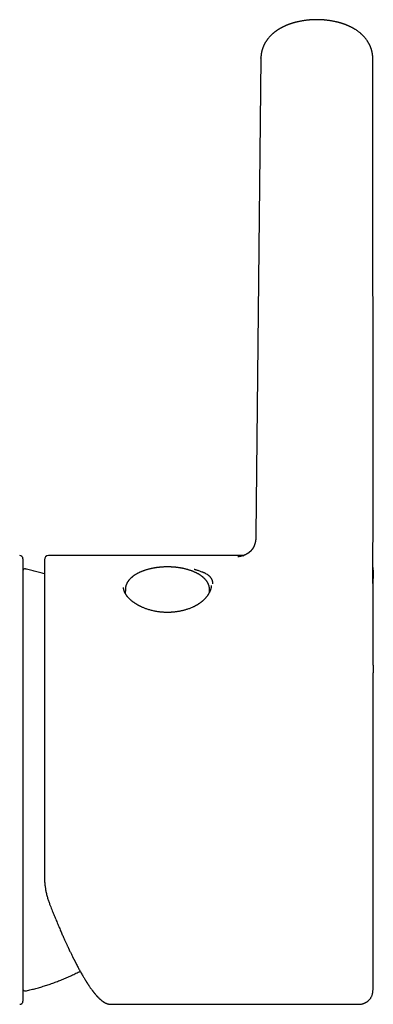
# Model space of a CAD drawing. Units: millimetres. Extents: x 8 to 677, y 12 to 658.
# Drawn here: x 371 to 404, y 466 to 558 of the extents above; entities that cross this region are included whole.
import ezdxf

# ---------------------------------------------------------------- set-up
doc = ezdxf.new("R2010")
doc.units = ezdxf.units.MM

msp = doc.modelspace()

# ---------------------------------------------------------------- linework, layer by layer
at = {"color": 7, "linetype": 'Continuous', "lineweight": 30}
for p, q in [((393.442, 554.648), (392.976, 510.062)), ((393.442, 554.648), (393.445, 554.679)), ((403.916, 510.062), (403.89, 554.634)), ((371.207, 507.798), (371.207, 466.398)), ((391.831, 508.098), (373.607, 508.098)), ((403.914, 506.594), (403.914, 505.938)), ((380.607, 505.104), (380.607, 505.111)), ((380.767, 504.551), (380.768, 504.554)), ((380.776, 504.942), (380.768, 504.55)), ((388.643, 504.684), (388.638, 504.942)), ((403.914, 497.842), (403.914, 497.129)), ((379.423, 466.098), (379.422, 466.098)), ((379.423, 466.098), (402.414, 466.098)), ((402.414, 466.099), (402.414, 466.099))]:
    msp.add_line(p, q, dxfattribs=at)
for centre, radius, start, end in [((370.907, 507.798), 0.3, 0, 90), ((373.607, 507.698), 0.4, 90, 180), ((371.404, 506.648), 0.2, 77.87522, 171.34402), ((371.404, 467.548), 0.2, 187.17987, 282.12478), ((370.907, 466.398), 0.3, 270, 0)]:
    msp.add_arc(centre, radius, start, end, dxfattribs=at)
for points, knots in [([(403.893, 554.632), (403.893, 554.648), (403.893, 554.676), (403.892, 554.715), (403.891, 554.746), (403.89, 554.77), (403.888, 554.79), (403.887, 554.809), (403.886, 554.828), (403.884, 554.861), (403.879, 554.908), (403.874, 554.956), (403.869, 554.992), (403.866, 555.014), (403.863, 555.037), (403.86, 555.06), (403.855, 555.086), (403.851, 555.113), (403.846, 555.14), (403.84, 555.17), (403.833, 555.204), (403.822, 555.253), (403.809, 555.307), (403.796, 555.36), (403.782, 555.409), (403.767, 555.46), (403.751, 555.508), (403.738, 555.546), (403.729, 555.572), (403.721, 555.597), (403.71, 555.624), (403.698, 555.656), (403.684, 555.691), (403.67, 555.727), (403.655, 555.761), (403.641, 555.793), (403.626, 555.825), (403.611, 555.858), (403.593, 555.894), (403.572, 555.938), (403.546, 555.986), (403.519, 556.036), (403.493, 556.081), (403.47, 556.121), (403.446, 556.159), (403.421, 556.199), (403.378, 556.265), (403.316, 556.354), (403.234, 556.463), (403.15, 556.565), (403.075, 556.65), (403.01, 556.719), (402.958, 556.772), (402.914, 556.815), (402.879, 556.848), (402.852, 556.874), (402.823, 556.9), (402.795, 556.926), (402.754, 556.962), (402.692, 557.015), (402.613, 557.078), (402.531, 557.141), (402.455, 557.197), (402.372, 557.254), (402.286, 557.311), (402.212, 557.357), (402.154, 557.392), (402.11, 557.419), (402.067, 557.443), (402.027, 557.466), (401.99, 557.486), (401.956, 557.504), (401.921, 557.523), (401.884, 557.542), (401.843, 557.563), (401.801, 557.583), (401.761, 557.602), (401.72, 557.622), (401.679, 557.641), (401.635, 557.661), (401.587, 557.682), (401.534, 557.704), (401.478, 557.728), (401.426, 557.748), (401.381, 557.766), (401.343, 557.781), (401.31, 557.793), (401.277, 557.805), (401.241, 557.818), (401.203, 557.832), (401.164, 557.846), (401.126, 557.858), (401.094, 557.869), (401.067, 557.878), (401.041, 557.887), (401.012, 557.896), (400.979, 557.906), (400.943, 557.917), (400.904, 557.929), (400.862, 557.942), (400.817, 557.954), (400.775, 557.966), (400.738, 557.976), (400.71, 557.984), (400.687, 557.99), (400.666, 557.995), (400.642, 558.002), (400.597, 558.013), (400.531, 558.029), (400.443, 558.05), (400.349, 558.071), (400.251, 558.091), (400.148, 558.111), (400.047, 558.129), (399.95, 558.145), (399.857, 558.159), (399.761, 558.173), (399.662, 558.186), (399.56, 558.197), (399.467, 558.207), (399.386, 558.215), (399.321, 558.22), (399.266, 558.224), (399.224, 558.227), (399.193, 558.229), (399.167, 558.231), (399.14, 558.233), (399.102, 558.235), (399.05, 558.237), (398.984, 558.24), (398.907, 558.243), (398.82, 558.245), (398.731, 558.246), (398.643, 558.247), (398.559, 558.246), (398.475, 558.244), (398.4, 558.242), (398.336, 558.24), (398.285, 558.237), (398.246, 558.236), (398.218, 558.234), (398.197, 558.233), (398.177, 558.232), (398.143, 558.23), (398.093, 558.226), (398.028, 558.221), (397.956, 558.215), (397.879, 558.208), (397.787, 558.199), (397.68, 558.187), (397.557, 558.171), (397.425, 558.152), (397.287, 558.129), (397.141, 558.103), (396.989, 558.072), (396.872, 558.046), (396.794, 558.028), (396.758, 558.019), (396.727, 558.011), (396.704, 558.005), (396.683, 558), (396.66, 557.994), (396.63, 557.986), (396.593, 557.976), (396.552, 557.965), (396.509, 557.953), (396.468, 557.941), (396.428, 557.929), (396.391, 557.918), (396.358, 557.908), (396.33, 557.899), (396.306, 557.891), (396.28, 557.883), (396.247, 557.872), (396.204, 557.858), (396.154, 557.841), (396.102, 557.823), (396.049, 557.803), (395.998, 557.784), (395.95, 557.766), (395.904, 557.748), (395.858, 557.729), (395.811, 557.71), (395.762, 557.689), (395.712, 557.667), (395.66, 557.644), (395.612, 557.622), (395.569, 557.602), (395.529, 557.582), (395.489, 557.563), (395.447, 557.541), (395.402, 557.518), (395.354, 557.493), (395.307, 557.467), (395.265, 557.444), (395.227, 557.422), (395.188, 557.399), (395.146, 557.374), (395.099, 557.345), (395.058, 557.319), (395.024, 557.297), (394.998, 557.28), (394.973, 557.263), (394.943, 557.243), (394.908, 557.218), (394.87, 557.192), (394.836, 557.167), (394.806, 557.145), (394.777, 557.124), (394.746, 557.1), (394.711, 557.072), (394.667, 557.037), (394.622, 557), (394.578, 556.963), (394.536, 556.926), (394.489, 556.884), (394.443, 556.841), (394.402, 556.801), (394.371, 556.771), (394.344, 556.744), (394.316, 556.715), (394.256, 556.651), (394.191, 556.578), (394.124, 556.497), (394.082, 556.444), (394.041, 556.391), (394.003, 556.339), (393.969, 556.29), (393.937, 556.243), (393.904, 556.191), (393.868, 556.134), (393.831, 556.071), (393.795, 556.008), (393.765, 555.951), (393.742, 555.906), (393.725, 555.87), (393.709, 555.838), (393.693, 555.802), (393.676, 555.764), (393.662, 555.73), (393.65, 555.702), (393.64, 555.677), (393.63, 555.652), (393.62, 555.624), (393.607, 555.59), (393.595, 555.555), (393.584, 555.522), (393.574, 555.492), (393.566, 555.465), (393.558, 555.439), (393.55, 555.412), (393.542, 555.384), (393.534, 555.355), (393.527, 555.329), (393.522, 555.306), (393.516, 555.285), (393.511, 555.261), (393.505, 555.234), (393.498, 555.203), (393.492, 555.174), (393.487, 555.145), (393.481, 555.115), (393.476, 555.08), (393.47, 555.04), (393.464, 554.997), (393.458, 554.947), (393.452, 554.892), (393.448, 554.845), (393.446, 554.811), (393.445, 554.788), (393.443, 554.757), (393.442, 554.719), (393.442, 554.691), (393.441, 554.676)], [0, 0, 0, 0, 0.00334, 0.00612, 0.008336, 0.009986, 0.011332, 0.012698, 0.014085, 0.015492, 0.019999, 0.024268, 0.026107, 0.027746, 0.02923, 0.031077, 0.032881, 0.034964, 0.037135, 0.038829, 0.041605, 0.044892, 0.049865, 0.053781, 0.056864, 0.060952, 0.065587, 0.067935, 0.069857, 0.07172, 0.073735, 0.076301, 0.07921, 0.082204, 0.084789, 0.087549, 0.090029, 0.092576, 0.095582, 0.098962, 0.103453, 0.10779, 0.111622, 0.114994, 0.118275, 0.121662, 0.12543, 0.136086, 0.146116, 0.156051, 0.1659, 0.171641, 0.177357, 0.182801, 0.185392, 0.188228, 0.191168, 0.194162, 0.196788, 0.203476, 0.212554, 0.219472, 0.226388, 0.233625, 0.24195, 0.249188, 0.252901, 0.256847, 0.260505, 0.263806, 0.266762, 0.269731, 0.272231, 0.275268, 0.278802, 0.282219, 0.285374, 0.288324, 0.29196, 0.295169, 0.298729, 0.303142, 0.307527, 0.311658, 0.315058, 0.317959, 0.320163, 0.322667, 0.325352, 0.328186, 0.331167, 0.334116, 0.336572, 0.338371, 0.340111, 0.342236, 0.344738, 0.347376, 0.350035, 0.353256, 0.356508, 0.359672, 0.362294, 0.364333, 0.365771, 0.367147, 0.368839, 0.370848, 0.376691, 0.382895, 0.389399, 0.396203, 0.403316, 0.41075, 0.416816, 0.42308, 0.42954, 0.436197, 0.443048, 0.449827, 0.454813, 0.459106, 0.462708, 0.46562, 0.467425, 0.468907, 0.470662, 0.472787, 0.476462, 0.48083, 0.485869, 0.49158, 0.497962, 0.503233, 0.508889, 0.514611, 0.519586, 0.523775, 0.527178, 0.529666, 0.531454, 0.532574, 0.533812, 0.535504, 0.539367, 0.543675, 0.548393, 0.553522, 0.559064, 0.566732, 0.575018, 0.58385, 0.593237, 0.603188, 0.613707, 0.624552, 0.627409, 0.630105, 0.632266, 0.633878, 0.635097, 0.636583, 0.638777, 0.64145, 0.644559, 0.647642, 0.650639, 0.653484, 0.656178, 0.658675, 0.660754, 0.662384, 0.663854, 0.666454, 0.669702, 0.673439, 0.677351, 0.681431, 0.685335, 0.688859, 0.692322, 0.695805, 0.69957, 0.703134, 0.707098, 0.7114, 0.715224, 0.718562, 0.72166, 0.724927, 0.728165, 0.731888, 0.735943, 0.739911, 0.743481, 0.746536, 0.749578, 0.75334, 0.757335, 0.761708, 0.764195, 0.766329, 0.768348, 0.770902, 0.774449, 0.777922, 0.781065, 0.783813, 0.786401, 0.788923, 0.792556, 0.796539, 0.801529, 0.805679, 0.809441, 0.813972, 0.819739, 0.823564, 0.826766, 0.829619, 0.832392, 0.835749, 0.849407, 0.854327, 0.859385, 0.864649, 0.869421, 0.873724, 0.878033, 0.88235, 0.88739, 0.893058, 0.898676, 0.903504, 0.907592, 0.909828, 0.912377, 0.91546, 0.918628, 0.921482, 0.923613, 0.925454, 0.927336, 0.929522, 0.932125, 0.935123, 0.937751, 0.939933, 0.941905, 0.943988, 0.945848, 0.948108, 0.95048, 0.952384, 0.953992, 0.955534, 0.957228, 0.959336, 0.961676, 0.964017, 0.965861, 0.96807, 0.970622, 0.973589, 0.976859, 0.98009, 0.984549, 0.988903, 0.990229, 0.991843, 0.994011, 0.996731, 1, 1, 1, 1]), ([(392.975, 510.082), (392.975, 510.065), (392.975, 510.034), (392.974, 509.992), (392.974, 509.958), (392.973, 509.931), (392.973, 509.91), (392.972, 509.893), (392.972, 509.876), (392.971, 509.859), (392.971, 509.843), (392.97, 509.827), (392.969, 509.808), (392.968, 509.785), (392.967, 509.758), (392.965, 509.733), (392.964, 509.71), (392.962, 509.69), (392.961, 509.672), (392.96, 509.655), (392.958, 509.638), (392.956, 509.621), (392.954, 509.602), (392.952, 509.581), (392.95, 509.562), (392.948, 509.545), (392.945, 509.527), (392.943, 509.507), (392.94, 509.491), (392.938, 509.478), (392.937, 509.469), (392.935, 509.46), (392.933, 509.448), (392.931, 509.437), (392.93, 509.426), (392.928, 509.417), (392.926, 509.407), (392.923, 509.391), (392.919, 509.371), (392.914, 509.345), (392.908, 509.321), (392.902, 509.296), (392.897, 509.273), (392.89, 509.248), (392.882, 509.22), (392.874, 509.191), (392.865, 509.162), (392.856, 509.134), (392.846, 509.107), (392.837, 509.08), (392.827, 509.054), (392.819, 509.034), (392.812, 509.019), (392.807, 509.007), (392.803, 508.995), (392.798, 508.986), (392.795, 508.978), (392.791, 508.97), (392.787, 508.961), (392.783, 508.951), (392.778, 508.94), (392.773, 508.93), (392.768, 508.921), (392.765, 508.913), (392.761, 508.906), (392.757, 508.899), (392.753, 508.891), (392.748, 508.881), (392.742, 508.869), (392.735, 508.857), (392.73, 508.848), (392.725, 508.839), (392.721, 508.832), (392.717, 508.825), (392.712, 508.816), (392.706, 508.806), (392.7, 508.796), (392.694, 508.787), (392.689, 508.778), (392.684, 508.77), (392.678, 508.761), (392.671, 508.751), (392.664, 508.74), (392.656, 508.728), (392.648, 508.717), (392.642, 508.707), (392.636, 508.699), (392.63, 508.692), (392.624, 508.684), (392.618, 508.675), (392.611, 508.666), (392.603, 508.656), (392.595, 508.645), (392.588, 508.636), (392.581, 508.627), (392.574, 508.619), (392.567, 508.61), (392.559, 508.601), (392.549, 508.589), (392.538, 508.577), (392.528, 508.566), (392.519, 508.556), (392.511, 508.547), (392.502, 508.538), (392.494, 508.529), (392.485, 508.519), (392.475, 508.51), (392.467, 508.501), (392.458, 508.493), (392.449, 508.484), (392.44, 508.476), (392.431, 508.467), (392.42, 508.457), (392.409, 508.447), (392.398, 508.437), (392.389, 508.429), (392.38, 508.422), (392.373, 508.416), (392.365, 508.409), (392.357, 508.402), (392.347, 508.395), (392.337, 508.386), (392.325, 508.377), (392.313, 508.368), (392.302, 508.359), (392.292, 508.352), (392.283, 508.345), (392.273, 508.338), (392.263, 508.331), (392.251, 508.322), (392.237, 508.313), (392.224, 508.304), (392.211, 508.295), (392.2, 508.288), (392.19, 508.281), (392.179, 508.274), (392.168, 508.267), (392.156, 508.26), (392.143, 508.252), (392.129, 508.244), (392.117, 508.237), (392.106, 508.23), (392.095, 508.224), (392.085, 508.218), (392.074, 508.212), (392.061, 508.205), (392.048, 508.198), (392.035, 508.191), (392.022, 508.184), (392.011, 508.178), (392, 508.173), (391.989, 508.168), (391.977, 508.162), (391.964, 508.155), (391.949, 508.148), (391.934, 508.141), (391.92, 508.135), (391.908, 508.129), (391.898, 508.125), (391.889, 508.121), (391.881, 508.118), (391.874, 508.115), (391.868, 508.113), (391.863, 508.11), (391.857, 508.108), (391.853, 508.106), (391.848, 508.104), (391.843, 508.102), (391.838, 508.1), (391.833, 508.098), (391.828, 508.096), (391.824, 508.095), (391.818, 508.093), (391.813, 508.09), (391.808, 508.089), (391.804, 508.087), (391.8, 508.085), (391.795, 508.084), (391.792, 508.083), (391.79, 508.082), (391.79, 508.082), (391.79, 508.082), (391.789, 508.082), (391.788, 508.081), (391.787, 508.081), (391.787, 508.081), (391.786, 508.081), (391.786, 508.081), (391.786, 508.08), (391.785, 508.08), (391.785, 508.08), (391.786, 508.08), (391.786, 508.081), (391.787, 508.081), (391.788, 508.081), (391.79, 508.082), (391.793, 508.083), (391.795, 508.083), (391.798, 508.084), (391.8, 508.085), (391.804, 508.086), (391.797, 508.084), (391.782, 508.08), (391.766, 508.075), (391.752, 508.071), (391.739, 508.068), (391.727, 508.064), (391.714, 508.061), (391.698, 508.057), (391.682, 508.052), (391.666, 508.048), (391.651, 508.045), (391.636, 508.041), (391.621, 508.037), (391.605, 508.034), (391.591, 508.03), (391.579, 508.027), (391.566, 508.025), (391.552, 508.021), (391.538, 508.018), (391.523, 508.015), (391.512, 508.013), (391.502, 508.011), (391.494, 508.009), (391.484, 508.007), (391.473, 508.004), (391.46, 508.002), (391.448, 507.999), (391.427, 507.995), (391.399, 507.99), (391.366, 507.984), (391.338, 507.98), (391.315, 507.976), (391.297, 507.974), (391.287, 507.972), (391.282, 507.972), (391.284, 507.972), (391.284, 507.972)], [0, 0, 0, 0, 0.006078, 0.011304, 0.015618, 0.018977, 0.021848, 0.024313, 0.026832, 0.029405, 0.031957, 0.034423, 0.036801, 0.041161, 0.045819, 0.050834, 0.054655, 0.058319, 0.061689, 0.06496, 0.068245, 0.071458, 0.075174, 0.079984, 0.083874, 0.08677, 0.091166, 0.095595, 0.099232, 0.10213, 0.103722, 0.105688, 0.108361, 0.111338, 0.113726, 0.115566, 0.117784, 0.120654, 0.126999, 0.132124, 0.139294, 0.144709, 0.150843, 0.157266, 0.164424, 0.173518, 0.180303, 0.189762, 0.196841, 0.20535, 0.213833, 0.220815, 0.224458, 0.228608, 0.232623, 0.235672, 0.238249, 0.24083, 0.243692, 0.247397, 0.251412, 0.255082, 0.258357, 0.261176, 0.263725, 0.26632, 0.269164, 0.272741, 0.278045, 0.28271, 0.286701, 0.289627, 0.292462, 0.295363, 0.298965, 0.303348, 0.307791, 0.31204, 0.315617, 0.319303, 0.322869, 0.326845, 0.331617, 0.337064, 0.341996, 0.345905, 0.349327, 0.352675, 0.356189, 0.359954, 0.36445, 0.369432, 0.373998, 0.378787, 0.382872, 0.386778, 0.390899, 0.395813, 0.401353, 0.408238, 0.414039, 0.419067, 0.423798, 0.428819, 0.433542, 0.438753, 0.444217, 0.449208, 0.453645, 0.458624, 0.463409, 0.468499, 0.474336, 0.481083, 0.48644, 0.491479, 0.49578, 0.499571, 0.503351, 0.507584, 0.512014, 0.517526, 0.523663, 0.529714, 0.534941, 0.539454, 0.54373, 0.548177, 0.55292, 0.558539, 0.564755, 0.571004, 0.576403, 0.581146, 0.585491, 0.589875, 0.594286, 0.599282, 0.604848, 0.610271, 0.615017, 0.619235, 0.623097, 0.626965, 0.631254, 0.63623, 0.641614, 0.647101, 0.652127, 0.656648, 0.660715, 0.664762, 0.669884, 0.675191, 0.681366, 0.687972, 0.694639, 0.699282, 0.703746, 0.707757, 0.71114, 0.714221, 0.716495, 0.719459, 0.721939, 0.723711, 0.725784, 0.728448, 0.730994, 0.733485, 0.735567, 0.73766, 0.740634, 0.743707, 0.74589, 0.747867, 0.750251, 0.753153, 0.756283, 0.758759, 0.761721, 0.764723, 0.768162, 0.772419, 0.776707, 0.780272, 0.783216, 0.786216, 0.789723, 0.794098, 0.798561, 0.802224, 0.805448, 0.808628, 0.81254, 0.817138, 0.821949, 0.826309, 0.828887, 0.831347, 0.833882, 0.83594, 0.839791, 0.843457, 0.846798, 0.849442, 0.852458, 0.855297, 0.858544, 0.862425, 0.866312, 0.869437, 0.872582, 0.876431, 0.880157, 0.883485, 0.88646, 0.889125, 0.892311, 0.896493, 0.90006, 0.902888, 0.905177, 0.907421, 0.909688, 0.91258, 0.916311, 0.919954, 0.923082, 0.934011, 0.94478, 0.956154, 0.967227, 0.977983, 0.988452, 0.999736, 1, 1, 1, 1]), ([(403.915, 505.288), (403.915, 505.288), (403.915, 505.288), (403.915, 505.289), (403.915, 505.292), (403.915, 505.295), (403.915, 505.298), (403.915, 505.302), (403.915, 505.305), (403.914, 505.309), (403.914, 505.313), (403.914, 505.318), (403.914, 505.323), (403.914, 505.329), (403.914, 505.334), (403.914, 505.342), (403.914, 505.353), (403.913, 505.37), (403.913, 505.395), (403.912, 505.421), (403.912, 505.447), (403.911, 505.472), (403.911, 505.498), (403.91, 505.524), (403.91, 505.551), (403.909, 505.579), (403.909, 505.609), (403.908, 505.639), (403.907, 505.669), (403.907, 505.704), (403.906, 505.741), (403.905, 505.786), (403.905, 505.83), (403.904, 505.877), (403.903, 505.923), (403.902, 505.968), (403.902, 506.017), (403.901, 506.07), (403.9, 506.132), (403.899, 506.197), (403.898, 506.27), (403.898, 506.331), (403.897, 506.379), (403.897, 506.409), (403.897, 506.44), (403.896, 506.474), (403.896, 506.51), (403.896, 506.548), (403.895, 506.582), (403.895, 506.612), (403.895, 506.643), (403.895, 506.675), (403.894, 506.711), (403.894, 506.748), (403.894, 506.791), (403.894, 506.839), (403.894, 506.884), (403.894, 506.926), (403.893, 506.961), (403.893, 506.997), (403.893, 507.035), (403.893, 507.073), (403.893, 507.112), (403.893, 507.145), (403.893, 507.169), (403.893, 507.183), (403.893, 507.192), (403.893, 507.198), (403.893, 507.205), (403.893, 507.213), (403.893, 507.227), (403.893, 507.25), (403.893, 507.287), (403.894, 507.334), (403.894, 507.391), (403.894, 507.459), (403.894, 507.537), (403.895, 507.627), (403.896, 507.727), (403.897, 507.836), (403.898, 507.944), (403.899, 508.046), (403.9, 508.143), (403.901, 508.244), (403.902, 508.346), (403.903, 508.445), (403.904, 508.537), (403.905, 508.622), (403.906, 508.702), (403.907, 508.779), (403.907, 508.853), (403.908, 508.923), (403.909, 508.986), (403.909, 509.044), (403.91, 509.105), (403.91, 509.171), (403.911, 509.244), (403.911, 509.324), (403.912, 509.408), (403.912, 509.493), (403.912, 509.576), (403.913, 509.65), (403.913, 509.716), (403.913, 509.775), (403.913, 509.837), (403.913, 509.905), (403.914, 509.982), (403.914, 510.035), (403.914, 510.064)], [0, 0, 0, 0, 0.006177, 0.013494, 0.021395, 0.02865, 0.035034, 0.04035, 0.04539, 0.04877, 0.052667, 0.057468, 0.06306, 0.068078, 0.072112, 0.077379, 0.083184, 0.089186, 0.096926, 0.106123, 0.114593, 0.121357, 0.129556, 0.138239, 0.145522, 0.15395, 0.162973, 0.171707, 0.17993, 0.18845, 0.200306, 0.210158, 0.223481, 0.233911, 0.245835, 0.256499, 0.266098, 0.280338, 0.292722, 0.3079, 0.322859, 0.339395, 0.345979, 0.352217, 0.35818, 0.364746, 0.372477, 0.380248, 0.387038, 0.392837, 0.397809, 0.404913, 0.411586, 0.418481, 0.426578, 0.435894, 0.445726, 0.452375, 0.459047, 0.465745, 0.472601, 0.479691, 0.487019, 0.494123, 0.497873, 0.500391, 0.501719, 0.50281, 0.504047, 0.50543, 0.50696, 0.511928, 0.518016, 0.526739, 0.537048, 0.548778, 0.562915, 0.5787, 0.596158, 0.615315, 0.636192, 0.652134, 0.668967, 0.686695, 0.704857, 0.722056, 0.737903, 0.752702, 0.766435, 0.779092, 0.792752, 0.804873, 0.815453, 0.824862, 0.835105, 0.846478, 0.858982, 0.87262, 0.887373, 0.902186, 0.916427, 0.930096, 0.940432, 0.950414, 0.960637, 0.972293, 0.985415, 1, 1, 1, 1]), ([(373.207, 506.381), (373.135, 506.403), (372.984, 506.45), (372.752, 506.517), (372.511, 506.584), (372.269, 506.649), (372.026, 506.71), (371.781, 506.769), (371.587, 506.813), (371.476, 506.836), (371.446, 506.843)], [0, 0, 0, 0, 0.1240117, 0.2608543, 0.3979967, 0.535469, 0.6733058, 0.8115474, 0.9502412, 1, 1, 1, 1]), ([(373.207, 507.697), (373.207, 507.696), (373.207, 507.696), (373.207, 507.681), (373.207, 507.655), (373.207, 507.624), (373.207, 507.595), (373.207, 507.572), (373.207, 507.547), (373.207, 507.519), (373.207, 507.489), (373.207, 507.457), (373.207, 507.409), (373.207, 507.341), (373.207, 507.247), (373.207, 507.142), (373.207, 507.027), (373.207, 506.915), (373.207, 506.811), (373.207, 506.718), (373.207, 506.62), (373.207, 506.519), (373.207, 506.415), (373.207, 506.29), (373.207, 506.141), (373.207, 505.963), (373.207, 505.777), (373.207, 505.581), (373.207, 505.376), (373.207, 505.162), (373.207, 504.939), (373.207, 504.708), (373.207, 504.469), (373.207, 504.221), (373.207, 503.966), (373.207, 503.732), (373.207, 503.524), (373.207, 503.344), (373.207, 503.159), (373.207, 502.97), (373.207, 502.774), (373.207, 502.537), (373.207, 502.258), (373.207, 501.937), (373.207, 501.609), (373.207, 501.334), (373.207, 501.118), (373.207, 500.963), (373.207, 500.807), (373.207, 500.649), (373.207, 500.49), (373.207, 500.329), (373.207, 500.093), (373.207, 499.78), (373.207, 499.386), (373.207, 498.986), (373.207, 498.578), (373.207, 498.194), (373.207, 497.834), (373.207, 497.5), (373.207, 497.161), (373.207, 496.816), (373.207, 496.434), (373.207, 496.013), (373.207, 495.555), (373.207, 495.092), (373.207, 494.624), (373.207, 494.151), (373.207, 493.673), (373.207, 493.192), (373.207, 492.707), (373.207, 492.219), (373.207, 491.729), (373.207, 491.237), (373.207, 490.777), (373.207, 490.351), (373.207, 489.959), (373.207, 489.566), (373.207, 489.174), (373.207, 488.752), (373.207, 488.299), (373.207, 487.813), (373.207, 487.327), (373.207, 486.931), (373.207, 486.624), (373.207, 486.405), (373.207, 486.187), (373.207, 485.969), (373.207, 485.751), (373.207, 485.533), (373.207, 485.228), (373.207, 484.839), (373.207, 484.365), (373.207, 483.893), (373.207, 483.422), (373.207, 483.008), (373.207, 482.649), (373.207, 482.344), (373.207, 482.041), (373.207, 481.74), (373.207, 481.446), (373.207, 481.108), (373.207, 480.725), (373.207, 480.295), (373.207, 479.869), (373.207, 479.446), (373.207, 479.027), (373.207, 478.611), (373.207, 478.337), (373.207, 478.2)], [0, 0, 0, 0, 0.009238, 0.02093, 0.032617, 0.044303, 0.049552, 0.054803, 0.060056, 0.065313, 0.070573, 0.075838, 0.081107, 0.092612, 0.104099, 0.115575, 0.127045, 0.138516, 0.146031, 0.15355, 0.161075, 0.168609, 0.17597, 0.183113, 0.194034, 0.204945, 0.215852, 0.226759, 0.237672, 0.248596, 0.259537, 0.270449, 0.281346, 0.292233, 0.303116, 0.313999, 0.321128, 0.328261, 0.3354, 0.342546, 0.349876, 0.357407, 0.36869, 0.379961, 0.391227, 0.402493, 0.407553, 0.412615, 0.417679, 0.422745, 0.427816, 0.43289, 0.437968, 0.449905, 0.461823, 0.473727, 0.485626, 0.497525, 0.50688, 0.516243, 0.525617, 0.535044, 0.544602, 0.556774, 0.568932, 0.581083, 0.593235, 0.605395, 0.617571, 0.629769, 0.641935, 0.65408, 0.666211, 0.678336, 0.690461, 0.699994, 0.709535, 0.719089, 0.728617, 0.737995, 0.7497, 0.761393, 0.773079, 0.784766, 0.790015, 0.795266, 0.800519, 0.805776, 0.811036, 0.8163, 0.82157, 0.833075, 0.844562, 0.856037, 0.867508, 0.878979, 0.886493, 0.894012, 0.901538, 0.909072, 0.916433, 0.923577, 0.934499, 0.945411, 0.956317, 0.967224, 0.978137, 0.98906, 1, 1, 1, 1]), ([(384.707, 507.033), (384.67, 507.033), (384.619, 507.033), (384.543, 507.032), (384.479, 507.03), (384.402, 507.027), (384.321, 507.024), (384.237, 507.019), (384.15, 507.013), (384.062, 507.006), (383.971, 506.998), (383.88, 506.988), (383.789, 506.977), (383.696, 506.965), (383.604, 506.952), (383.512, 506.937), (383.42, 506.921), (383.328, 506.904), (383.237, 506.885), (383.146, 506.865), (383.056, 506.844), (382.967, 506.822), (382.878, 506.798), (382.79, 506.774), (382.704, 506.747), (382.619, 506.72), (382.534, 506.692), (382.451, 506.662), (382.37, 506.631), (382.289, 506.599), (382.21, 506.566), (382.133, 506.531), (382.057, 506.496), (381.983, 506.459), (381.91, 506.421), (381.84, 506.382), (381.771, 506.342), (381.703, 506.301), (381.638, 506.259), (381.575, 506.215), (381.513, 506.171), (381.454, 506.126), (381.397, 506.079), (381.342, 506.032), (381.29, 505.984), (381.239, 505.935), (381.191, 505.884), (381.146, 505.834), (381.103, 505.782), (381.062, 505.729), (381.024, 505.676), (380.989, 505.622), (380.956, 505.568), (380.926, 505.512), (380.898, 505.457), (380.874, 505.401), (380.852, 505.344), (380.832, 505.287), (380.816, 505.23), (380.802, 505.172), (380.791, 505.114), (380.783, 505.055), (380.778, 504.998), (380.777, 504.96), (380.776, 504.942)], [0, 0, 0, 0, 0.018341, 0.0256897, 0.037901, 0.0505706, 0.0641567, 0.0783341, 0.0929724, 0.1079674, 0.1232451, 0.1387509, 0.1544436, 0.1702918, 0.186271, 0.2023619, 0.218549, 0.2348199, 0.2511643, 0.2675738, 0.2840417, 0.3005619, 0.3171298, 0.3337412, 0.3503927, 0.3670814, 0.3838046, 0.4005604, 0.4173467, 0.4341618, 0.4510043, 0.4678726, 0.4847654, 0.5016811, 0.5186183, 0.5355752, 0.55255, 0.5695403, 0.5865436, 0.6035568, 0.6205749, 0.6375931, 0.6546062, 0.6716082, 0.6885924, 0.7055515, 0.7224777, 0.7393627, 0.7561984, 0.7729767, 0.7896906, 0.8063337, 0.8229014, 0.8393909, 0.8558016, 0.8721354, 0.8883966, 0.9045922, 0.9207316, 0.9368266, 0.952891, 0.9689407, 0.9849929, 1, 1, 1, 1]), ([(388.638, 504.942), (388.638, 504.947), (388.638, 504.971), (388.635, 505.016), (388.629, 505.075), (388.619, 505.134), (388.607, 505.193), (388.592, 505.253), (388.574, 505.312), (388.552, 505.371), (388.528, 505.43), (388.5, 505.489), (388.469, 505.548), (388.435, 505.606), (388.398, 505.664), (388.358, 505.722), (388.314, 505.779), (388.267, 505.836), (388.217, 505.891), (388.165, 505.944), (388.113, 505.995), (388.06, 506.043), (388.005, 506.09), (387.947, 506.136), (387.888, 506.181), (387.826, 506.225), (387.763, 506.268), (387.697, 506.309), (387.63, 506.35), (387.56, 506.39), (387.489, 506.429), (387.416, 506.467), (387.342, 506.503), (387.265, 506.539), (387.188, 506.573), (387.108, 506.606), (387.027, 506.638), (386.945, 506.669), (386.861, 506.698), (386.776, 506.727), (386.69, 506.754), (386.602, 506.78), (386.514, 506.804), (386.424, 506.828), (386.333, 506.85), (386.241, 506.871), (386.149, 506.891), (386.055, 506.91), (385.961, 506.927), (385.866, 506.943), (385.771, 506.957), (385.674, 506.971), (385.578, 506.983), (385.481, 506.994), (385.384, 507.003), (385.287, 507.011), (385.191, 507.018), (385.097, 507.024), (385.006, 507.028), (384.926, 507.03), (384.855, 507.032), (384.785, 507.033), (384.735, 507.033), (384.707, 507.033)], [0, 0, 0, 0, 0.004007, 0.020179, 0.036425, 0.052764, 0.069217, 0.085801, 0.102534, 0.119431, 0.136503, 0.153762, 0.171214, 0.18886, 0.206701, 0.22473, 0.242939, 0.261315, 0.279845, 0.298509, 0.315343, 0.332223, 0.349139, 0.366082, 0.383043, 0.400016, 0.416994, 0.433972, 0.450946, 0.46791, 0.484864, 0.501806, 0.518732, 0.535644, 0.552539, 0.569418, 0.58628, 0.603125, 0.619953, 0.636765, 0.653559, 0.670337, 0.687098, 0.703843, 0.720572, 0.737284, 0.753978, 0.770655, 0.787312, 0.803948, 0.82056, 0.837144, 0.853693, 0.870197, 0.886639, 0.902989, 0.919193, 0.935132, 0.950507, 0.964988, 0.975237, 0.985885, 1, 1, 1, 1]), ([(403.913, 506.594), (403.913, 506.634), (403.913, 506.715), (403.908, 506.836), (403.901, 506.922), (403.894, 506.965), (403.893, 506.97)], [0, 0, 0, 0, 0.31833, 0.651054, 0.963145, 1, 1, 1, 1]), ([(403.893, 506.968), (403.894, 506.962), (403.902, 506.916), (403.908, 506.831), (403.913, 506.713), (403.913, 506.634), (403.914, 506.594)], [0, 0, 0, 0, 0.051132, 0.368416, 0.684796, 1, 1, 1, 1]), ([(388.954, 505.462), (388.954, 505.476), (388.953, 505.508), (388.95, 505.559), (388.942, 505.617), (388.932, 505.673), (388.918, 505.724), (388.904, 505.77), (388.886, 505.818), (388.863, 505.867), (388.833, 505.924), (388.794, 505.984), (388.747, 506.046), (388.698, 506.101), (388.647, 506.151), (388.596, 506.196), (388.546, 506.235), (388.474, 506.288), (388.37, 506.354), (388.263, 506.412), (388.19, 506.448), (388.158, 506.464), (388.125, 506.48), (388.091, 506.495), (388.056, 506.51), (388.021, 506.526), (387.985, 506.541), (387.911, 506.571), (387.801, 506.613), (387.656, 506.662), (387.523, 506.704), (387.404, 506.739), (387.302, 506.767), (387.239, 506.783), (387.21, 506.79)], [0, 0, 0, 0, 0.021082, 0.046685, 0.076798, 0.111408, 0.135461, 0.161282, 0.188867, 0.218213, 0.249312, 0.29309, 0.334221, 0.372709, 0.408557, 0.441774, 0.472367, 0.500345, 0.567745, 0.637329, 0.651256, 0.665267, 0.679363, 0.693543, 0.707807, 0.722155, 0.736588, 0.751105, 0.80841, 0.859378, 0.90402, 0.942339, 0.974336, 1, 1, 1, 1]), ([(403.914, 497.835), (403.914, 497.857), (403.914, 497.899), (403.914, 497.958), (403.914, 498.008), (403.914, 498.051), (403.914, 498.086), (403.914, 498.113), (403.914, 498.132), (403.914, 498.144), (403.914, 498.159), (403.914, 498.179), (403.914, 498.206), (403.914, 498.237), (403.914, 498.273), (403.914, 498.309), (403.914, 498.343), (403.914, 498.37), (403.914, 498.393), (403.914, 498.414), (403.914, 498.434), (403.914, 498.454), (403.914, 498.475), (403.914, 498.499), (403.914, 498.528), (403.914, 498.561), (403.914, 498.595), (403.914, 498.629), (403.914, 498.659), (403.914, 498.687), (403.914, 498.716), (403.914, 498.748), (403.914, 498.783), (403.914, 498.819), (403.914, 498.9), (403.914, 499.027), (403.915, 499.199), (403.915, 499.376), (403.916, 499.523), (403.916, 499.637), (403.916, 499.718), (403.917, 499.796), (403.917, 499.87), (403.917, 499.934), (403.917, 499.989), (403.918, 500.035), (403.918, 500.082), (403.918, 500.127), (403.918, 500.174), (403.919, 500.222), (403.919, 500.271), (403.919, 500.321), (403.919, 500.37), (403.92, 500.417), (403.92, 500.459), (403.92, 500.499), (403.92, 500.539), (403.921, 500.579), (403.921, 500.622), (403.921, 500.668), (403.921, 500.718), (403.922, 500.768), (403.922, 500.814), (403.922, 500.853), (403.922, 500.889), (403.923, 500.923), (403.923, 500.957), (403.923, 500.993), (403.923, 501.031), (403.924, 501.072), (403.924, 501.112), (403.924, 501.15), (403.924, 501.185), (403.925, 501.216), (403.925, 501.247), (403.925, 501.281), (403.925, 501.318), (403.926, 501.357), (403.926, 501.396), (403.926, 501.431), (403.926, 501.462), (403.927, 501.492), (403.927, 501.524), (403.927, 501.559), (403.927, 501.596), (403.928, 501.629), (403.928, 501.655), (403.928, 501.675), (403.928, 501.694), (403.928, 501.714), (403.928, 501.736), (403.929, 501.759), (403.929, 501.783), (403.929, 501.807), (403.929, 501.827), (403.929, 501.847), (403.929, 501.868), (403.93, 501.892), (403.93, 501.919), (403.93, 501.949), (403.93, 501.98), (403.93, 502.011), (403.931, 502.041), (403.931, 502.076), (403.931, 502.114), (403.931, 502.154), (403.932, 502.189), (403.932, 502.221), (403.932, 502.257), (403.932, 502.291), (403.932, 502.319), (403.933, 502.336), (403.933, 502.352), (403.933, 502.368), (403.933, 502.386), (403.933, 502.405), (403.933, 502.425), (403.933, 502.445), (403.933, 502.464), (403.933, 502.479), (403.934, 502.494), (403.934, 502.511), (403.934, 502.531), (403.934, 502.555), (403.934, 502.579), (403.934, 502.6), (403.934, 502.62), (403.934, 502.638), (403.934, 502.665), (403.935, 502.702), (403.935, 502.746), (403.935, 502.792), (403.935, 502.841), (403.935, 502.888), (403.936, 502.932), (403.936, 502.969), (403.936, 503.003), (403.936, 503.037), (403.936, 503.072), (403.936, 503.107), (403.936, 503.14), (403.936, 503.172), (403.936, 503.216), (403.937, 503.272), (403.937, 503.325), (403.937, 503.363), (403.937, 503.384), (403.937, 503.4), (403.937, 503.414), (403.937, 503.431), (403.937, 503.452), (403.937, 503.48), (403.937, 503.509), (403.937, 503.539), (403.937, 503.568), (403.937, 503.595), (403.937, 503.619), (403.937, 503.642), (403.936, 503.674), (403.936, 503.714), (403.936, 503.759), (403.936, 503.8), (403.936, 503.843), (403.936, 503.891), (403.936, 503.943), (403.935, 503.996), (403.935, 504.048), (403.935, 504.103), (403.934, 504.149), (403.934, 504.185), (403.934, 504.21), (403.934, 504.236), (403.933, 504.263), (403.933, 504.29), (403.933, 504.317), (403.933, 504.345), (403.932, 504.373), (403.932, 504.402), (403.932, 504.43), (403.931, 504.463), (403.931, 504.501), (403.931, 504.544), (403.93, 504.584), (403.93, 504.621), (403.929, 504.662), (403.928, 504.705), (403.928, 504.748), (403.927, 504.781), (403.927, 504.807), (403.926, 504.829), (403.926, 504.852), (403.926, 504.875), (403.925, 504.896), (403.925, 504.914), (403.925, 504.934), (403.924, 504.954), (403.924, 504.972), (403.924, 504.989), (403.924, 505.004), (403.923, 505.017), (403.923, 505.028), (403.923, 505.04), (403.923, 505.052), (403.923, 505.064), (403.922, 505.074), (403.922, 505.085), (403.922, 505.096), (403.922, 505.107), (403.922, 505.117), (403.921, 505.125), (403.921, 505.134), (403.921, 505.143), (403.921, 505.153), (403.921, 505.165), (403.921, 505.178), (403.92, 505.19), (403.92, 505.2), (403.92, 505.207), (403.92, 505.214), (403.92, 505.221), (403.92, 505.229), (403.92, 505.238), (403.919, 505.247), (403.919, 505.255), (403.919, 505.263), (403.919, 505.27), (403.919, 505.277), (403.919, 505.284), (403.919, 505.291), (403.919, 505.3), (403.918, 505.31), (403.918, 505.321), (403.918, 505.331), (403.918, 505.34), (403.918, 505.348), (403.918, 505.357), (403.918, 505.368), (403.917, 505.381), (403.917, 505.395), (403.917, 505.408), (403.917, 505.419), (403.917, 505.429), (403.917, 505.438), (403.917, 505.446), (403.917, 505.454), (403.916, 505.464), (403.916, 505.475), (403.916, 505.488), (403.916, 505.501), (403.916, 505.512), (403.916, 505.523), (403.916, 505.535), (403.915, 505.549), (403.915, 505.564), (403.915, 505.58), (403.915, 505.594), (403.915, 505.608), (403.915, 505.621), (403.915, 505.636), (403.915, 505.65), (403.915, 505.663), (403.914, 505.675), (403.914, 505.688), (403.914, 505.701), (403.914, 505.713), (403.914, 505.724), (403.914, 505.733), (403.914, 505.741), (403.914, 505.747), (403.914, 505.753), (403.914, 505.759), (403.914, 505.766), (403.914, 505.774), (403.914, 505.782), (403.914, 505.79), (403.914, 505.799), (403.914, 505.808), (403.914, 505.816), (403.914, 505.823), (403.914, 505.828), (403.914, 505.834), (403.914, 505.84), (403.914, 505.846), (403.914, 505.852), (403.914, 505.859), (403.914, 505.867), (403.914, 505.875), (403.914, 505.883), (403.914, 505.891), (403.914, 505.899), (403.914, 505.907), (403.914, 505.915), (403.914, 505.923), (403.914, 505.93), (403.914, 505.935), (403.914, 505.938)], [0, 0, 0, 0, 0.004698, 0.008868, 0.012511, 0.015633, 0.01835, 0.020511, 0.022132, 0.023238, 0.024654, 0.026509, 0.028808, 0.031549, 0.034389, 0.037736, 0.040565, 0.04288, 0.044713, 0.046435, 0.048159, 0.049887, 0.051654, 0.053754, 0.056253, 0.059146, 0.062291, 0.065196, 0.067821, 0.070169, 0.072321, 0.075484, 0.078401, 0.081481, 0.08488, 0.099434, 0.114562, 0.129982, 0.145716, 0.152872, 0.160004, 0.166857, 0.173226, 0.179443, 0.183559, 0.187664, 0.19173, 0.195686, 0.19967, 0.204022, 0.20822, 0.212594, 0.216975, 0.22117, 0.224845, 0.22823, 0.231536, 0.235248, 0.238919, 0.242813, 0.247344, 0.252109, 0.255892, 0.259366, 0.262495, 0.265407, 0.268325, 0.271397, 0.274787, 0.278424, 0.282103, 0.285471, 0.288454, 0.291111, 0.293745, 0.29663, 0.299951, 0.303508, 0.30713, 0.310179, 0.312781, 0.315237, 0.318057, 0.321309, 0.324634, 0.32786, 0.329826, 0.331521, 0.333197, 0.334908, 0.336922, 0.338883, 0.341152, 0.343275, 0.345079, 0.346574, 0.348607, 0.350557, 0.352866, 0.355767, 0.35863, 0.361111, 0.363997, 0.366733, 0.370452, 0.374223, 0.377234, 0.379787, 0.38285, 0.386959, 0.38883, 0.390329, 0.391635, 0.393085, 0.394685, 0.396441, 0.398241, 0.400171, 0.401921, 0.403336, 0.404481, 0.406022, 0.407965, 0.410295, 0.412579, 0.414608, 0.416383, 0.417978, 0.419665, 0.424017, 0.428163, 0.432013, 0.43679, 0.441823, 0.445112, 0.448824, 0.452127, 0.454629, 0.458207, 0.461641, 0.46448, 0.467406, 0.470509, 0.476415, 0.482944, 0.48512, 0.487036, 0.488547, 0.489678, 0.490934, 0.493095, 0.495708, 0.498414, 0.501191, 0.504011, 0.506517, 0.508678, 0.510617, 0.512946, 0.517583, 0.521689, 0.52543, 0.528998, 0.533816, 0.538854, 0.543623, 0.548706, 0.553727, 0.559534, 0.562015, 0.564369, 0.567039, 0.569698, 0.57226, 0.575166, 0.578458, 0.582012, 0.585436, 0.588726, 0.591884, 0.597189, 0.602068, 0.606689, 0.611209, 0.615634, 0.622161, 0.628487, 0.634501, 0.638114, 0.642179, 0.646659, 0.651447, 0.655705, 0.659311, 0.663723, 0.668354, 0.672312, 0.67626, 0.680359, 0.682865, 0.685369, 0.688293, 0.691496, 0.694265, 0.696607, 0.699093, 0.701994, 0.704775, 0.707107, 0.709148, 0.711242, 0.7134, 0.715812, 0.718796, 0.722365, 0.725234, 0.727564, 0.729341, 0.73076, 0.732517, 0.734586, 0.73703, 0.739551, 0.741838, 0.743889, 0.7457, 0.747525, 0.749292, 0.75134, 0.753673, 0.756827, 0.760199, 0.763251, 0.765945, 0.768277, 0.770462, 0.774122, 0.778253, 0.782671, 0.78709, 0.790556, 0.793769, 0.796576, 0.798972, 0.801315, 0.804295, 0.808158, 0.812514, 0.816598, 0.820387, 0.823903, 0.827287, 0.832375, 0.837189, 0.842084, 0.847226, 0.851574, 0.856097, 0.861053, 0.866576, 0.870342, 0.874339, 0.87857, 0.882938, 0.886908, 0.890395, 0.893391, 0.895894, 0.897897, 0.899422, 0.90164, 0.904503, 0.908016, 0.911596, 0.915673, 0.920004, 0.923873, 0.927235, 0.929159, 0.930864, 0.93235, 0.933616, 0.934959, 0.936684, 0.93966, 0.943364, 0.947802, 0.95298, 0.958905, 0.964419, 0.97046, 0.977034, 0.984146, 0.991799, 1, 1, 1, 1]), ([(387.125, 503.288), (387.108, 503.28), (387.046, 503.251), (386.936, 503.204), (386.799, 503.149), (386.664, 503.1), (386.532, 503.056), (386.403, 503.016), (386.271, 502.978), (386.138, 502.944), (386.004, 502.913), (385.877, 502.886), (385.757, 502.863), (385.644, 502.845), (385.535, 502.828), (385.432, 502.815), (385.334, 502.804), (385.247, 502.796), (385.168, 502.789), (385.093, 502.784), (385.002, 502.779), (384.889, 502.774), (384.753, 502.772), (384.614, 502.772), (384.475, 502.776), (384.336, 502.783), (384.191, 502.794), (384.039, 502.809), (383.882, 502.828), (383.719, 502.853), (383.551, 502.883), (383.38, 502.919), (383.211, 502.959), (383.049, 503.004), (382.896, 503.05), (382.753, 503.098), (382.619, 503.148), (382.495, 503.197), (382.38, 503.246), (382.281, 503.291), (382.198, 503.331), (382.128, 503.366), (382.063, 503.4), (382.002, 503.432), (381.945, 503.464), (381.897, 503.492), (381.858, 503.515), (381.828, 503.533), (381.807, 503.546), (381.792, 503.555), (381.781, 503.561), (381.767, 503.57), (381.747, 503.583), (381.721, 503.6), (381.688, 503.621), (381.649, 503.647), (381.605, 503.677), (381.56, 503.71), (381.506, 503.749), (381.448, 503.793), (381.388, 503.841), (381.331, 503.888), (381.279, 503.934), (381.229, 503.978), (381.183, 504.022), (381.138, 504.067), (381.101, 504.106), (381.071, 504.137), (381.05, 504.161), (381.03, 504.183), (381.014, 504.201), (381.002, 504.216), (380.992, 504.227), (380.983, 504.238), (380.971, 504.252), (380.955, 504.272), (380.937, 504.296), (380.913, 504.327), (380.886, 504.364), (380.856, 504.407), (380.826, 504.452), (380.797, 504.499), (380.77, 504.547), (380.748, 504.588), (380.733, 504.618), (380.725, 504.635), (380.718, 504.649), (380.713, 504.66), (380.707, 504.673), (380.701, 504.689), (380.692, 504.708), (380.678, 504.744), (380.66, 504.794), (380.644, 504.848), (380.633, 504.891), (380.626, 504.924), (380.62, 504.958), (380.614, 504.994), (380.61, 505.031), (380.608, 505.068), (380.607, 505.092), (380.607, 505.104)], [0, 0, 0, 0, 0.00712, 0.0256, 0.043378, 0.060457, 0.076837, 0.092517, 0.107496, 0.124085, 0.139717, 0.154391, 0.168107, 0.180864, 0.192662, 0.204738, 0.215615, 0.225292, 0.233774, 0.241672, 0.24998, 0.263899, 0.278876, 0.29491, 0.309412, 0.324682, 0.34072, 0.357523, 0.375089, 0.393415, 0.412497, 0.432332, 0.452468, 0.471826, 0.49036, 0.508075, 0.524975, 0.541059, 0.556327, 0.570777, 0.581034, 0.590835, 0.60018, 0.60907, 0.617505, 0.625167, 0.630824, 0.635459, 0.639071, 0.64072, 0.642154, 0.64431, 0.647365, 0.651673, 0.65703, 0.663434, 0.670887, 0.679013, 0.686917, 0.698812, 0.710067, 0.720681, 0.731344, 0.741274, 0.75104, 0.761068, 0.771357, 0.776696, 0.782101, 0.787094, 0.791204, 0.794432, 0.796779, 0.798606, 0.801908, 0.806214, 0.811524, 0.817837, 0.826646, 0.836231, 0.846238, 0.856665, 0.867513, 0.878779, 0.883713, 0.887682, 0.890688, 0.892964, 0.895497, 0.899367, 0.903863, 0.908986, 0.923884, 0.939056, 0.946879, 0.954722, 0.962588, 0.970687, 0.979832, 0.990108, 1, 1, 1, 1]), ([(388.807, 505.274), (388.806, 505.263), (388.806, 505.239), (388.802, 505.197), (388.796, 505.15), (388.789, 505.105), (388.78, 505.063), (388.77, 505.023), (388.76, 504.986), (388.75, 504.951), (388.74, 504.92), (388.731, 504.893), (388.722, 504.867), (388.712, 504.842), (388.701, 504.813), (388.688, 504.783), (388.674, 504.749), (388.657, 504.711), (388.636, 504.668), (388.611, 504.62), (388.587, 504.576), (388.566, 504.538), (388.547, 504.506), (388.528, 504.474), (388.509, 504.444), (388.491, 504.416), (388.476, 504.395), (388.465, 504.378), (388.457, 504.367), (388.451, 504.357), (388.443, 504.347), (388.432, 504.331), (388.416, 504.308), (388.393, 504.277), (388.367, 504.243), (388.338, 504.207), (388.3, 504.16), (388.252, 504.104), (388.194, 504.042), (388.138, 503.983), (388.081, 503.928), (388.019, 503.871), (387.963, 503.821), (387.913, 503.78), (387.871, 503.745), (387.827, 503.711), (387.782, 503.677), (387.74, 503.646), (387.702, 503.619), (387.671, 503.598), (387.65, 503.583), (387.636, 503.574), (387.629, 503.569), (387.622, 503.565), (387.614, 503.56), (387.602, 503.552), (387.585, 503.541), (387.563, 503.526), (387.534, 503.508), (387.497, 503.485), (387.452, 503.458), (387.399, 503.428), (387.338, 503.394), (387.269, 503.358), (387.198, 503.322), (387.148, 503.299), (387.126, 503.288)], [0, 0, 0, 0, 0.022596, 0.048788, 0.072521, 0.095023, 0.117427, 0.137927, 0.156292, 0.173633, 0.18873, 0.201601, 0.212878, 0.225436, 0.238269, 0.252454, 0.267993, 0.285282, 0.304914, 0.326897, 0.351229, 0.364631, 0.37865, 0.393285, 0.407905, 0.420262, 0.430159, 0.437236, 0.442129, 0.445816, 0.450428, 0.456037, 0.467237, 0.481045, 0.497232, 0.513688, 0.529889, 0.560981, 0.591123, 0.617246, 0.643591, 0.67119, 0.700054, 0.717022, 0.734404, 0.752201, 0.770414, 0.787541, 0.801928, 0.813568, 0.822456, 0.825868, 0.82859, 0.830623, 0.833173, 0.837546, 0.843744, 0.851768, 0.861618, 0.875113, 0.890998, 0.90927, 0.92993, 0.95297, 0.978382, 1, 1, 1, 1]), ([(388.807, 505.295), (388.807, 505.288), (388.807, 505.281), (388.807, 505.274), (388.807, 505.274)], [0, 0, 0, 0, 0.984046, 1, 1, 1, 1]), ([(403.914, 467.599), (403.914, 467.599), (403.914, 467.599), (403.914, 467.611), (403.914, 467.634), (403.914, 467.669), (403.914, 467.716), (403.914, 467.773), (403.914, 467.839), (403.914, 467.915), (403.914, 468.001), (403.914, 468.097), (403.914, 468.203), (403.914, 468.32), (403.914, 468.446), (403.914, 468.585), (403.914, 468.736), (403.914, 468.9), (403.914, 469.074), (403.914, 469.26), (403.914, 469.455), (403.914, 469.659), (403.914, 469.868), (403.914, 470.084), (403.914, 470.308), (403.914, 470.541), (403.914, 470.782), (403.914, 471.032), (403.914, 471.291), (403.914, 471.562), (403.914, 471.847), (403.914, 472.144), (403.914, 472.451), (403.914, 472.766), (403.914, 473.091), (403.914, 473.419), (403.914, 473.749), (403.914, 474.08), (403.914, 474.418), (403.914, 474.763), (403.914, 475.114), (403.914, 475.471), (403.914, 475.836), (403.914, 476.212), (403.914, 476.6), (403.914, 476.999), (403.914, 477.405), (403.914, 477.816), (403.914, 478.233), (403.914, 478.649), (403.914, 479.063), (403.914, 479.475), (403.914, 479.89), (403.914, 480.31), (403.914, 480.733), (403.914, 481.159), (403.914, 481.59), (403.914, 482.031), (403.914, 482.481), (403.914, 482.94), (403.914, 483.401), (403.914, 483.864), (403.914, 484.328), (403.914, 484.788), (403.914, 485.241), (403.914, 485.689), (403.914, 486.137), (403.914, 486.586), (403.914, 487.035), (403.914, 487.486), (403.914, 487.936), (403.914, 488.393), (403.914, 488.857), (403.914, 489.325), (403.914, 489.792), (403.914, 490.257), (403.914, 490.72), (403.914, 491.175), (403.914, 491.62), (403.914, 492.056), (403.914, 492.489), (403.914, 492.919), (403.914, 493.346), (403.914, 493.771), (403.914, 494.192), (403.914, 494.616), (403.914, 495.042), (403.914, 495.47), (403.914, 495.892), (403.914, 496.31), (403.914, 496.723), (403.914, 496.993), (403.914, 497.129)], [0, 0, 0, 0, 0.006891, 0.018321, 0.029748, 0.041177, 0.052616, 0.06407, 0.075033, 0.085971, 0.096892, 0.107799, 0.118701, 0.129602, 0.140508, 0.151426, 0.162854, 0.174278, 0.185704, 0.197138, 0.208588, 0.220059, 0.231018, 0.241955, 0.252874, 0.263782, 0.274684, 0.285585, 0.296493, 0.307403, 0.318826, 0.330247, 0.341672, 0.35311, 0.364566, 0.376048, 0.386992, 0.397918, 0.408831, 0.419739, 0.430645, 0.441557, 0.45248, 0.463421, 0.474868, 0.486301, 0.497727, 0.509154, 0.520588, 0.532035, 0.542963, 0.553877, 0.564785, 0.575691, 0.586602, 0.597524, 0.608462, 0.619428, 0.630894, 0.642337, 0.653765, 0.665184, 0.6766, 0.688021, 0.698934, 0.709839, 0.720742, 0.731649, 0.742565, 0.753498, 0.764451, 0.775409, 0.786864, 0.798303, 0.80973, 0.821153, 0.832578, 0.844012, 0.854931, 0.865839, 0.876744, 0.887651, 0.898565, 0.909493, 0.92044, 0.93138, 0.942822, 0.954252, 0.965679, 0.977108, 0.988546, 1, 1, 1, 1]), ([(373.209, 478.184), (373.209, 478.165), (373.209, 478.13), (373.209, 478.079), (373.21, 478.031), (373.211, 477.982), (373.213, 477.929), (373.215, 477.873), (373.217, 477.813), (373.221, 477.737), (373.226, 477.645), (373.234, 477.539), (373.243, 477.435), (373.256, 477.307), (373.274, 477.156), (373.299, 476.983), (373.328, 476.813), (373.361, 476.641), (373.399, 476.466), (373.442, 476.288), (373.489, 476.113), (373.54, 475.945), (373.592, 475.785), (373.646, 475.63), (373.685, 475.529), (373.704, 475.478)], [0, 0, 0, 0, 0.019948, 0.037384, 0.053445, 0.07071, 0.089275, 0.109139, 0.130299, 0.152752, 0.190449, 0.22841, 0.265761, 0.302511, 0.366659, 0.428944, 0.490704, 0.553727, 0.619375, 0.686411, 0.753614, 0.818168, 0.879975, 0.939624, 1, 1, 1, 1]), ([(373.704, 475.478), (373.738, 475.393), (373.804, 475.223), (373.902, 474.976), (373.997, 474.738), (374.089, 474.508), (374.179, 474.287), (374.271, 474.063), (374.365, 473.836), (374.461, 473.607), (374.552, 473.39), (374.641, 473.182), (374.726, 472.983), (374.808, 472.794), (374.886, 472.615), (374.96, 472.447), (375.03, 472.288), (375.097, 472.139), (375.16, 472), (375.219, 471.87), (375.274, 471.749), (375.326, 471.637), (375.374, 471.533), (375.415, 471.444), (375.451, 471.368), (375.481, 471.303), (375.511, 471.24), (375.54, 471.178), (375.604, 471.045), (375.701, 470.841), (375.798, 470.642), (375.862, 470.514), (375.891, 470.454), (375.921, 470.395), (375.947, 470.343), (375.97, 470.298), (375.987, 470.262), (376.003, 470.232), (376.016, 470.206), (376.026, 470.186), (376.035, 470.169), (376.043, 470.153), (376.054, 470.132), (376.068, 470.105), (376.085, 470.07), (376.104, 470.033), (376.124, 469.994), (376.144, 469.955), (376.167, 469.912), (376.191, 469.866), (376.24, 469.772), (376.308, 469.642), (376.396, 469.477), (376.483, 469.318), (376.571, 469.159), (376.661, 468.999), (376.75, 468.843), (376.834, 468.699), (376.915, 468.563), (376.973, 468.466), (377.015, 468.398), (377.038, 468.36), (377.06, 468.325), (377.079, 468.293), (377.096, 468.267), (377.109, 468.245), (377.12, 468.228), (377.129, 468.214), (377.136, 468.202), (377.142, 468.193), (377.148, 468.185), (377.154, 468.175), (377.162, 468.161), (377.173, 468.145), (377.186, 468.124), (377.201, 468.101), (377.218, 468.074), (377.237, 468.044), (377.259, 468.011), (377.282, 467.976), (377.307, 467.938), (377.34, 467.888), (377.381, 467.827), (377.437, 467.745), (377.5, 467.655), (377.568, 467.559), (377.619, 467.487), (377.655, 467.439), (377.676, 467.41), (377.696, 467.384), (377.714, 467.361), (377.729, 467.34), (377.743, 467.322), (377.755, 467.306), (377.764, 467.294), (377.772, 467.285), (377.778, 467.277), (377.784, 467.269), (377.792, 467.259), (377.801, 467.247), (377.813, 467.232), (377.826, 467.216), (377.841, 467.196), (377.858, 467.176), (377.882, 467.146), (377.912, 467.109), (377.948, 467.066), (377.981, 467.026), (378.014, 466.988), (378.046, 466.952), (378.076, 466.917), (378.105, 466.885), (378.134, 466.854), (378.162, 466.824), (378.19, 466.794), (378.221, 466.762), (378.254, 466.728), (378.291, 466.692), (378.328, 466.656), (378.366, 466.62), (378.408, 466.582), (378.452, 466.543), (378.501, 466.502), (378.542, 466.468), (378.574, 466.443), (378.598, 466.425), (378.621, 466.408), (378.642, 466.392), (378.663, 466.378), (378.68, 466.366), (378.695, 466.355), (378.71, 466.346), (378.726, 466.335), (378.744, 466.323), (378.763, 466.312), (378.78, 466.301), (378.794, 466.292), (378.807, 466.285), (378.819, 466.278), (378.832, 466.271), (378.847, 466.262), (378.863, 466.254), (378.879, 466.245), (378.895, 466.237), (378.91, 466.23), (378.923, 466.223), (378.935, 466.218), (378.947, 466.212), (378.96, 466.206), (378.975, 466.199), (378.991, 466.192), (379.008, 466.185), (379.024, 466.179), (379.039, 466.173), (379.053, 466.168), (379.066, 466.163), (379.079, 466.159), (379.094, 466.154), (379.11, 466.149), (379.125, 466.144), (379.139, 466.14), (379.152, 466.136), (379.163, 466.133), (379.175, 466.13), (379.187, 466.127), (379.199, 466.125), (379.211, 466.122), (379.223, 466.119), (379.237, 466.117), (379.253, 466.114), (379.27, 466.111), (379.286, 466.109), (379.298, 466.107), (379.308, 466.106), (379.316, 466.105), (379.324, 466.104), (379.331, 466.103), (379.34, 466.102), (379.351, 466.101), (379.365, 466.1), (379.38, 466.1), (379.39, 466.099), (379.395, 466.099)], [0, 0, 0, 0, 0.015543, 0.030686, 0.045431, 0.059776, 0.073721, 0.087268, 0.10272, 0.117618, 0.13196, 0.145748, 0.159246, 0.172167, 0.18451, 0.196277, 0.207467, 0.218081, 0.228119, 0.237562, 0.246432, 0.25473, 0.262456, 0.26961, 0.27483, 0.279701, 0.284448, 0.289206, 0.293975, 0.315403, 0.337052, 0.341921, 0.346801, 0.351692, 0.356523, 0.359925, 0.36291, 0.36548, 0.367633, 0.36937, 0.370691, 0.371885, 0.37359, 0.375947, 0.378889, 0.382416, 0.385503, 0.388931, 0.392699, 0.396803, 0.401017, 0.417406, 0.431818, 0.446022, 0.46191, 0.477535, 0.49307, 0.508604, 0.522273, 0.535941, 0.540236, 0.544527, 0.548542, 0.552113, 0.555241, 0.557488, 0.559433, 0.561078, 0.562421, 0.563464, 0.564286, 0.565359, 0.566917, 0.568872, 0.571224, 0.573972, 0.577117, 0.580658, 0.584594, 0.588927, 0.593613, 0.598325, 0.60746, 0.616434, 0.629724, 0.642646, 0.6552, 0.659344, 0.66343, 0.667227, 0.670663, 0.673738, 0.676452, 0.678805, 0.680487, 0.681919, 0.683102, 0.684145, 0.685574, 0.687458, 0.689652, 0.692251, 0.695254, 0.698624, 0.702013, 0.709349, 0.716372, 0.723082, 0.729489, 0.735797, 0.74189, 0.747769, 0.753477, 0.759034, 0.764598, 0.770499, 0.777603, 0.785001, 0.792652, 0.800479, 0.808149, 0.817921, 0.827772, 0.837848, 0.84285, 0.847671, 0.852311, 0.856769, 0.8609, 0.864615, 0.867292, 0.870209, 0.87347, 0.877076, 0.880993, 0.884697, 0.887407, 0.889855, 0.892125, 0.89468, 0.897592, 0.900862, 0.904224, 0.907386, 0.91023, 0.912757, 0.914966, 0.917212, 0.919777, 0.92266, 0.925862, 0.929233, 0.932321, 0.935166, 0.93777, 0.940162, 0.942638, 0.9454, 0.948447, 0.95149, 0.954102, 0.956278, 0.958389, 0.96053, 0.962771, 0.965113, 0.966998, 0.969187, 0.971702, 0.974543, 0.97771, 0.981108, 0.98297, 0.984649, 0.986143, 0.987454, 0.988661, 0.990107, 0.992075, 0.994566, 0.997578, 1, 1, 1, 1]), ([(371.446, 467.352), (371.473, 467.358), (371.574, 467.379), (371.751, 467.42), (371.975, 467.473), (372.2, 467.529), (372.425, 467.587), (372.649, 467.649), (372.873, 467.713), (373.097, 467.78), (373.32, 467.849), (373.543, 467.922), (373.765, 467.997), (373.987, 468.074), (374.208, 468.154), (374.429, 468.237), (374.649, 468.323), (374.868, 468.411), (375.086, 468.502), (375.303, 468.596), (375.52, 468.692), (375.735, 468.791), (375.949, 468.893), (376.163, 468.997), (376.363, 469.097), (376.492, 469.164), (376.551, 469.195)], [0, 0, 0, 0, 0.014876, 0.057189, 0.099621, 0.142162, 0.184803, 0.227537, 0.270357, 0.313256, 0.35623, 0.399273, 0.442381, 0.485549, 0.528774, 0.572052, 0.615381, 0.658755, 0.702175, 0.745635, 0.789135, 0.832672, 0.876244, 0.919848, 0.963484, 1, 1, 1, 1]), ([(402.414, 466.098), (402.458, 466.098), (402.544, 466.099), (402.669, 466.104), (402.787, 466.116), (402.895, 466.135), (402.995, 466.16), (403.082, 466.19), (403.156, 466.221), (403.219, 466.252), (403.276, 466.283), (403.325, 466.314), (403.368, 466.343), (403.409, 466.373), (403.451, 466.407), (403.5, 466.45), (403.554, 466.503), (403.611, 466.567), (403.668, 466.641), (403.724, 466.726), (403.771, 466.814), (403.811, 466.902), (403.842, 466.988), (403.868, 467.079), (403.888, 467.177), (403.902, 467.279), (403.91, 467.386), (403.913, 467.493), (403.913, 467.565), (403.913, 467.599)], [0, 0, 0, 0, 0.054614, 0.106136, 0.154476, 0.199693, 0.241937, 0.281262, 0.31249, 0.341342, 0.367753, 0.391674, 0.413071, 0.432268, 0.453083, 0.48075, 0.512068, 0.546943, 0.585304, 0.627086, 0.672184, 0.708095, 0.745698, 0.784863, 0.825528, 0.867849, 0.911938, 0.957817, 1, 1, 1, 1])]:
    msp.add_open_spline(points, degree=3, knots=knots, dxfattribs=at)

doc.saveas('drawing.dxf')
